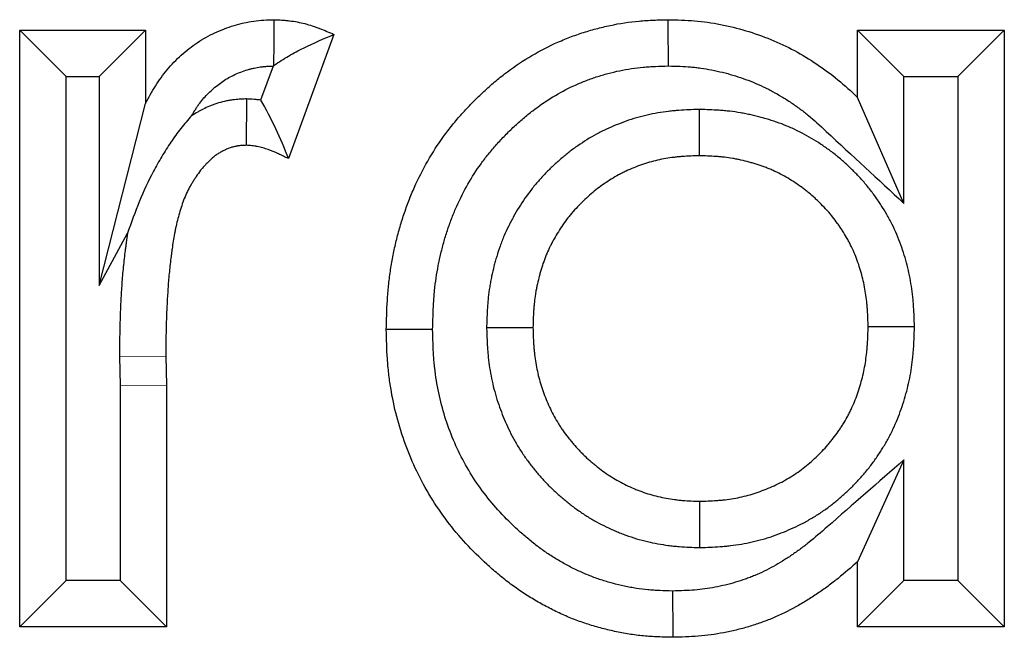
# Model space of a CAD drawing. Units: millimetres. Extents: x 0 to 420, y 0 to 297.
# Drawn here: x 136 to 142, y 206 to 210 of the extents above; entities that cross this region are included whole.
import ezdxf

# ---------------------------------------------------------------- set-up
doc = ezdxf.new("R2010")
doc.units = ezdxf.units.MM

msp = doc.modelspace()

# ---------------------------------------------------------------- linework, layer by layer
at = {"color": 7, "linetype": 'Continuous', "lineweight": 25}
for p, q in [((135.5606, 210.2158), (136.3747, 210.2158)), ((135.5606, 206.3488), (135.5606, 210.2158)), ((135.8606, 209.9158), (135.5606, 210.2158)), ((136.0747, 209.9158), (136.3747, 210.2158)), ((136.3747, 210.2158), (136.3747, 209.7398)), ((140.988, 210.2158), (141.9378, 210.2158)), ((140.988, 209.7801), (140.988, 210.2158)), ((141.288, 209.9158), (140.988, 210.2158)), ((141.6378, 209.9158), (141.9378, 210.2158)), ((141.9378, 210.2158), (141.9378, 206.3488)), ((137.5959, 210.1882), (137.3012, 209.3837)), ((137.2013, 209.9832), (137.1204, 209.7622)), ((135.8606, 206.6488), (135.8606, 209.9158)), ((135.8606, 209.9158), (136.0747, 209.9158)), ((136.0747, 209.9158), (136.0747, 208.5614)), ((141.288, 209.0933), (141.288, 209.9158)), ((141.288, 209.9158), (141.6378, 209.9158)), ((141.6378, 209.9158), (141.6378, 206.6488)), ((137.0305, 209.7699), (137.0277, 209.4695)), ((141.288, 209.0933), (140.988, 209.7801)), ((136.0747, 208.5614), (136.3747, 209.7398)), ((139.9607, 209.7018), (139.9608, 209.4017)), ((136.0747, 208.5614), (136.2597, 208.9011)), ((138.5847, 208.2898), (138.8849, 208.2897)), ((141.3559, 208.2929), (141.0558, 208.2929)), ((136.2072, 208.1012), (136.2104, 207.9119)), ((136.5072, 208.1031), (136.5104, 207.9145)), ((136.2104, 207.9119), (136.2104, 206.6488)), ((136.5104, 207.9145), (136.5104, 206.3488)), ((141.288, 207.4306), (140.988, 206.7707)), ((141.288, 206.6488), (141.288, 207.4306)), ((139.9653, 206.8628), (139.9651, 207.1629)), ((140.988, 206.3488), (140.988, 206.7707)), ((135.8606, 206.6488), (135.5606, 206.3488)), ((136.2104, 206.6488), (135.8606, 206.6488)), ((136.2104, 206.6488), (136.5104, 206.3488)), ((141.288, 206.6488), (140.988, 206.3488)), ((141.6378, 206.6488), (141.288, 206.6488)), ((141.6378, 206.6488), (141.9378, 206.3488)), ((136.5104, 206.3488), (135.5606, 206.3488)), ((141.9378, 206.3488), (140.988, 206.3488))]:
    msp.add_line(p, q, dxfattribs=at)
at = {"color": 8, "linetype": 'Continuous', "lineweight": 18}
for p, q in [((136.2072, 208.1012), (136.5072, 208.1031)), ((136.2104, 207.9119), (136.5104, 207.9145))]:
    msp.add_line(p, q, dxfattribs=at)
at = {"color": 7, "linetype": 'Continuous', "lineweight": 25, "flags": 128}
for points in [[(137.2071, 209.9874), (137.208, 210.1335), (137.209, 210.2836)], [(139.7621, 209.9835), (139.7619, 210.0736), (139.7617, 210.1636), (139.7615, 210.2836)], [(138.2352, 208.2748), (138.1451, 208.2748), (138.0551, 208.2748), (137.9351, 208.2749)], [(139.7895, 206.581), (139.7897, 206.491), (139.7899, 206.401), (139.7901, 206.2809)]]:
    msp.add_lwpolyline(points, dxfattribs=at)
at = {"color": 7, "linetype": 'Continuous', "lineweight": 25}
for points, knots in [([(136.3747, 209.7398), (136.3957, 209.7783), (136.4166, 209.8168), (136.4628, 209.8906), (136.4881, 209.9259), (136.5439, 209.9927), (136.5745, 210.0244), (136.6403, 210.0833), (136.6748, 210.1103), (136.7473, 210.1588), (136.7855, 210.1803), (136.8454, 210.2083), (136.8659, 210.2169), (136.907, 210.2326), (136.9278, 210.2396), (136.9906, 210.2586), (137.0331, 210.2686), (137.1201, 210.2805), (137.1646, 210.2821), (137.209, 210.2836)], [0, 0, 0, 0, 0.125, 0.125, 0.25, 0.25, 0.375, 0.375, 0.5, 0.5, 0.625, 0.625, 0.6875, 0.6875, 0.75, 0.75, 0.875, 0.875, 1, 1, 1, 1]), ([(137.209, 210.2836), (137.2257, 210.2828), (137.2424, 210.282), (137.2675, 210.2804), (137.2758, 210.2798), (137.2883, 210.2787), (137.2925, 210.2783), (137.3008, 210.2774), (137.3049, 210.277), (137.3257, 210.2745), (137.3423, 210.2719), (137.3752, 210.2656), (137.3915, 210.262), (137.4239, 210.2536), (137.44, 210.2488), (137.4639, 210.2411), (137.4718, 210.2384), (137.4876, 210.2328), (137.4954, 210.2299), (137.5345, 210.2149), (137.5652, 210.2016), (137.5959, 210.1882)], [0, 0, 0, 0, 0.125, 0.125, 0.1875, 0.1875, 0.21875, 0.21875, 0.25, 0.25, 0.375, 0.375, 0.5, 0.5, 0.625, 0.625, 0.6875, 0.6875, 0.75, 0.75, 1, 1, 1, 1]), ([(137.9351, 208.2749), (137.9366, 208.338), (137.9381, 208.4012), (137.9428, 208.48), (137.9439, 208.4958), (137.9465, 208.5273), (137.9479, 208.543), (137.9527, 208.5902), (137.9566, 208.6215), (137.9658, 208.6841), (137.9711, 208.7152), (137.983, 208.7773), (137.9897, 208.8082), (138.0044, 208.8697), (138.0124, 208.9002), (138.0297, 208.961), (138.039, 208.9912), (138.059, 209.0512), (138.0697, 209.0809), (138.0926, 209.1398), (138.1048, 209.169), (138.1433, 209.2556), (138.1719, 209.3121), (138.2347, 209.4218), (138.2689, 209.475), (138.3245, 209.5518), (138.3437, 209.5769), (138.3834, 209.6261), (138.404, 209.6501), (138.4355, 209.6855), (138.4462, 209.6972), (138.4677, 209.7203), (138.4786, 209.7317), (138.5116, 209.7657), (138.5341, 209.7879), (138.5802, 209.8312), (138.6037, 209.8523), (138.6519, 209.8932), (138.6765, 209.9131), (138.7518, 209.9706), (138.804, 210.0064), (138.9121, 210.072), (138.9679, 210.1018), (139.0541, 210.1414), (139.0832, 210.1538), (139.142, 210.1768), (139.1718, 210.1874), (139.2318, 210.2072), (139.2621, 210.2162), (139.3232, 210.2326), (139.3539, 210.24), (139.4467, 210.2596), (139.5093, 210.2693), (139.5879, 210.2763), (139.6037, 210.2775), (139.6352, 210.2794), (139.651, 210.2801), (139.6983, 210.2821), (139.7299, 210.2828), (139.7615, 210.2836)], [0, 0, 0, 0, 0.0625, 0.0625, 0.078125, 0.078125, 0.09375, 0.09375, 0.125, 0.125, 0.15625, 0.15625, 0.1875, 0.1875, 0.21875, 0.21875, 0.25, 0.25, 0.28125, 0.28125, 0.3125, 0.3125, 0.375, 0.375, 0.4375, 0.4375, 0.46875, 0.46875, 0.5, 0.5, 0.515625, 0.515625, 0.53125, 0.53125, 0.5625, 0.5625, 0.59375, 0.59375, 0.625, 0.625, 0.6875, 0.6875, 0.75, 0.75, 0.78125, 0.78125, 0.8125, 0.8125, 0.84375, 0.84375, 0.875, 0.875, 0.9375, 0.9375, 0.953125, 0.953125, 0.96875, 0.96875, 1, 1, 1, 1]), ([(139.7615, 210.2836), (139.8186, 210.2824), (139.8756, 210.2812), (139.9883, 210.2716), (140.044, 210.2631), (140.1546, 210.2415), (140.2095, 210.2284), (140.3181, 210.1962), (140.3722, 210.177), (140.4779, 210.1337), (140.5293, 210.1097), (140.6287, 210.0561), (140.6767, 210.0266), (140.7705, 209.9639), (140.8161, 209.9305), (140.9038, 209.858), (140.946, 209.819), (140.988, 209.7801)], [0, 0, 0, 0, 0.125, 0.125, 0.25, 0.25, 0.375, 0.375, 0.5, 0.5, 0.625, 0.625, 0.75, 0.75, 0.875, 0.875, 1, 1, 1, 1]), ([(137.2071, 209.9874), (137.2387, 210.0084), (137.2704, 210.0292), (137.3346, 210.0667), (137.367, 210.0839), (137.4647, 210.1322), (137.5303, 210.1601), (137.5959, 210.1882)], [0, 0, 0, 0, 0.25, 0.25, 0.5, 0.5, 1, 1, 1, 1]), ([(136.6739, 209.6608), (136.6809, 209.673), (136.6877, 209.6844), (136.6985, 209.7016), (136.7025, 209.708), (136.711, 209.7206), (136.7153, 209.7268), (136.7285, 209.745), (136.7376, 209.7567), (136.7563, 209.779), (136.7659, 209.7897), (136.7864, 209.8108), (136.7971, 209.8211), (136.8196, 209.8412), (136.8313, 209.8509), (136.8547, 209.8691), (136.8665, 209.8777), (136.8904, 209.8936), (136.9025, 209.901), (136.9274, 209.915), (136.9403, 209.9215), (136.9664, 209.9337), (136.9797, 209.9393), (137.0074, 209.9498), (137.0217, 209.9546), (137.0437, 209.9612), (137.0511, 209.9633), (137.0654, 209.9671), (137.0724, 209.9689), (137.0928, 209.9735), (137.1058, 209.9758), (137.1209, 209.9778), (137.124, 209.9782), (137.1305, 209.9789), (137.1339, 209.9793), (137.1447, 209.9803), (137.1525, 209.9808), (137.1731, 209.9821), (137.1866, 209.9826), (137.2013, 209.9832)], [0.0764223, 0.0764223, 0.0764223, 0.0764223, 0.125, 0.125, 0.15625, 0.15625, 0.1875, 0.1875, 0.25, 0.25, 0.3125, 0.3125, 0.375, 0.375, 0.4375, 0.4375, 0.5, 0.5, 0.5625, 0.5625, 0.625, 0.625, 0.6875, 0.6875, 0.75, 0.75, 0.78125, 0.78125, 0.8125, 0.8125, 0.875, 0.875, 0.890625, 0.890625, 0.90625, 0.90625, 0.9375, 0.9375, 0.9823343, 0.9823343, 0.9823343, 0.9823343]), ([(138.2352, 208.2748), (138.2366, 208.3354), (138.2381, 208.3925), (138.2422, 208.4601), (138.2431, 208.4737), (138.2453, 208.501), (138.2466, 208.5146), (138.2508, 208.5554), (138.2541, 208.5824), (138.262, 208.6362), (138.2665, 208.6628), (138.2768, 208.7162), (138.2825, 208.7428), (138.2952, 208.7958), (138.3021, 208.8224), (138.317, 208.8747), (138.325, 208.9006), (138.3421, 208.9517), (138.3511, 208.9769), (138.3705, 209.0267), (138.3808, 209.0513), (138.4134, 209.1245), (138.4374, 209.1721), (138.4899, 209.2638), (138.5184, 209.3079), (138.5644, 209.3716), (138.5803, 209.3923), (138.6135, 209.4334), (138.6308, 209.4537), (138.6579, 209.4841), (138.6671, 209.4941), (138.6858, 209.5142), (138.6953, 209.5242), (138.7239, 209.5537), (138.7432, 209.5727), (138.7822, 209.6094), (138.8019, 209.627), (138.8422, 209.6613), (138.8627, 209.6778), (138.9257, 209.7259), (138.9692, 209.7558), (139.0582, 209.8098), (139.1039, 209.8341), (139.1741, 209.8664), (139.1977, 209.8764), (139.246, 209.8953), (139.2705, 209.9041), (139.3203, 209.9204), (139.3454, 209.928), (139.3959, 209.9416), (139.4213, 209.9477), (139.4977, 209.9638), (139.5487, 209.9716), (139.6115, 209.9772), (139.6244, 209.9782), (139.651, 209.9798), (139.6648, 209.9805), (139.7052, 209.9821), (139.733, 209.9828), (139.7621, 209.9835)], [0.0023181, 0.0023181, 0.0023181, 0.0023181, 0.0625, 0.0625, 0.078125, 0.078125, 0.09375, 0.09375, 0.125, 0.125, 0.15625, 0.15625, 0.1875, 0.1875, 0.21875, 0.21875, 0.25, 0.25, 0.28125, 0.28125, 0.3125, 0.3125, 0.375, 0.375, 0.4375, 0.4375, 0.46875, 0.46875, 0.5, 0.5, 0.515625, 0.515625, 0.53125, 0.53125, 0.5625, 0.5625, 0.59375, 0.59375, 0.625, 0.625, 0.6875, 0.6875, 0.75, 0.75, 0.78125, 0.78125, 0.8125, 0.8125, 0.84375, 0.84375, 0.875, 0.875, 0.9375, 0.9375, 0.953125, 0.953125, 0.96875, 0.96875, 0.9977484, 0.9977484, 0.9977484, 0.9977484]), ([(139.7621, 209.9835), (139.816, 209.9824), (139.8641, 209.9811), (139.9168, 209.9766), (139.9277, 209.9755), (139.95, 209.9729), (139.9612, 209.9714), (139.9953, 209.9664), (140.0185, 209.9624), (140.0659, 209.9532), (140.0893, 209.9481), (140.1351, 209.937), (140.1575, 209.931), (140.2015, 209.9179), (140.2235, 209.9107), (140.2675, 209.8951), (140.2896, 209.8867), (140.3333, 209.8687), (140.3547, 209.8593), (140.3861, 209.8446), (140.3964, 209.8396), (140.4168, 209.8293), (140.4268, 209.8241), (140.4567, 209.808), (140.4768, 209.7964), (140.507, 209.7781), (140.517, 209.7718), (140.5372, 209.7588), (140.5474, 209.7522), (140.5776, 209.7319), (140.597, 209.7183), (140.6251, 209.6975), (140.6343, 209.6905), (140.6478, 209.68), (140.6523, 209.6765), (140.6611, 209.6694), (140.6654, 209.6659), (140.7049, 209.6332), (140.7425, 209.5986), (140.7841, 209.56), (140.9521, 209.4044), (141.12, 209.2489), (141.288, 209.0933)], [0.004996, 0.004996, 0.004996, 0.004996, 0.125, 0.125, 0.15625, 0.15625, 0.1875, 0.1875, 0.25, 0.25, 0.3125, 0.3125, 0.375, 0.375, 0.4375, 0.4375, 0.5, 0.5, 0.5625, 0.5625, 0.59375, 0.59375, 0.625, 0.625, 0.6875, 0.6875, 0.71875, 0.71875, 0.75, 0.75, 0.8125, 0.8125, 0.84375, 0.84375, 0.859375, 0.859375, 0.875, 0.875, 1, 1, 1, 1.504363, 1.504363, 1.504363, 1.504363]), ([(137.0305, 209.7699), (137.0252, 209.7697), (137.0199, 209.7695), (137.0146, 209.7692), (137.0063, 209.7689), (136.9958, 209.7684), (136.9705, 209.7668), (136.9556, 209.7655), (136.9344, 209.7627), (136.93, 209.7621), (136.9212, 209.7607), (136.9168, 209.76), (136.9037, 209.7576), (136.8951, 209.7559), (136.8696, 209.75), (136.8529, 209.7454), (136.8286, 209.7375), (136.8205, 209.7346), (136.8049, 209.7288), (136.7974, 209.7258), (136.7756, 209.7167), (136.7621, 209.7104), (136.7433, 209.7011), (136.7374, 209.698), (136.7257, 209.6918), (136.7197, 209.6885), (136.7013, 209.6781), (136.6885, 209.6704), (136.6749, 209.6614), (136.6744, 209.6611), (136.6739, 209.6608)], [-0.00993, -0.00993, -0.00993, -0.00993, 0, 0, 0, 0.015625, 0.015625, 0.03125, 0.03125, 0.0351562, 0.0351562, 0.0390625, 0.0390625, 0.046875, 0.046875, 0.0625, 0.0625, 0.0703125, 0.0703125, 0.078125, 0.078125, 0.09375, 0.09375, 0.1015625, 0.1015625, 0.109375, 0.109375, 0.125, 0.125, 0.1255625, 0.1255625, 0.1255625, 0.1255625]), ([(137.1204, 209.7622), (137.1106, 209.7636), (137.1015, 209.7646), (137.074, 209.7673), (137.0584, 209.7682), (137.0463, 209.7689), (137.041, 209.7693), (137.0358, 209.7696), (137.0305, 209.7699)], [0.8200363, 0.8200363, 0.8200363, 0.8200363, 0.875, 0.875, 1, 1, 1, 1.0547818, 1.0547818, 1.0547818, 1.0547818]), ([(137.1204, 209.7622), (137.1554, 209.704), (137.1876, 209.6429), (137.2473, 209.5159), (137.2744, 209.4499), (137.3012, 209.3837)], [0, 0, 0, 0, 0.5, 0.5, 1, 1, 1, 1]), ([(139.9607, 209.7018), (139.9577, 209.7017), (139.9546, 209.7016), (139.9516, 209.7015), (139.9155, 209.7004), (139.875, 209.6993), (139.8191, 209.6951), (139.8078, 209.6941), (139.7851, 209.6919), (139.7738, 209.6907), (139.7397, 209.6865), (139.7169, 209.6832), (139.6484, 209.6713), (139.6022, 209.661), (139.5327, 209.6408), (139.51, 209.6334), (139.466, 209.6178), (139.4446, 209.6096), (139.403, 209.5926), (139.382, 209.5835), (139.3503, 209.5687), (139.3396, 209.5636), (139.3183, 209.5529), (139.3076, 209.5473), (139.2544, 209.5186), (139.214, 209.4935), (139.1565, 209.4534), (139.1378, 209.4397), (139.1015, 209.4115), (139.0838, 209.3971), (139.0493, 209.3675), (139.0323, 209.3523), (138.9992, 209.3212), (138.983, 209.3053), (138.9512, 209.2725), (138.9355, 209.2554), (138.9123, 209.229), (138.9047, 209.22), (138.8896, 209.2017), (138.8821, 209.1924), (138.8455, 209.1455), (138.819, 209.107), (138.7825, 209.0483), (138.7709, 209.0285), (138.7543, 208.9986), (138.7489, 208.9886), (138.7383, 208.9685), (138.7332, 208.9584), (138.7179, 208.9275), (138.7079, 208.9061), (138.6937, 208.873), (138.6891, 208.8618), (138.6801, 208.8389), (138.6758, 208.8273), (138.6637, 208.7932), (138.6565, 208.771), (138.6469, 208.7386), (138.6439, 208.728), (138.6381, 208.707), (138.6353, 208.6966), (138.6272, 208.6648), (138.622, 208.643), (138.615, 208.6094), (138.6127, 208.5981), (138.6085, 208.5751), (138.6065, 208.5634), (138.6011, 208.5289), (138.5982, 208.5062), (138.5946, 208.4726), (138.5935, 208.4615), (138.5916, 208.4394), (138.5908, 208.4284), (138.5873, 208.3746), (138.5861, 208.3349), (138.585, 208.2988), (138.5849, 208.2958), (138.5848, 208.2928), (138.5847, 208.2898)], [-0.005252, -0.005252, -0.005252, -0.005252, 0, 0, 0, 0.0625, 0.0625, 0.078125, 0.078125, 0.09375, 0.09375, 0.125, 0.125, 0.1875, 0.1875, 0.21875, 0.21875, 0.25, 0.25, 0.28125, 0.28125, 0.296875, 0.296875, 0.3125, 0.3125, 0.375, 0.375, 0.40625, 0.40625, 0.4375, 0.4375, 0.46875, 0.46875, 0.5, 0.5, 0.53125, 0.53125, 0.546875, 0.546875, 0.5625, 0.5625, 0.625, 0.625, 0.65625, 0.65625, 0.671875, 0.671875, 0.6875, 0.6875, 0.71875, 0.71875, 0.734375, 0.734375, 0.75, 0.75, 0.78125, 0.78125, 0.796875, 0.796875, 0.8125, 0.8125, 0.84375, 0.84375, 0.859375, 0.859375, 0.875, 0.875, 0.90625, 0.90625, 0.921875, 0.921875, 0.9375, 0.9375, 1, 1, 1, 1.00521, 1.00521, 1.00521, 1.00521]), ([(141.3559, 208.2929), (141.3559, 208.2958), (141.3558, 208.2987), (141.3557, 208.3016), (141.3546, 208.338), (141.3535, 208.3781), (141.35, 208.4326), (141.3491, 208.4438), (141.3472, 208.4661), (141.3462, 208.4773), (141.3425, 208.5111), (141.3396, 208.5338), (141.3325, 208.5795), (141.3283, 208.6026), (141.319, 208.6478), (141.3138, 208.6702), (141.3025, 208.7144), (141.2964, 208.7361), (141.283, 208.7802), (141.2756, 208.8023), (141.2516, 208.8688), (141.2328, 208.9131), (141.2056, 208.9677), (141.1999, 208.9786), (141.1884, 209), (141.1826, 209.0105), (141.1648, 209.0413), (141.1528, 209.061), (141.1345, 209.0894), (141.1284, 209.0986), (141.1158, 209.1174), (141.1093, 209.1268), (141.0891, 209.1554), (141.0747, 209.1747), (141.0515, 209.2037), (141.0435, 209.2134), (141.0275, 209.2321), (141.0195, 209.2411), (140.9956, 209.2675), (140.9797, 209.2841), (140.9562, 209.3076), (140.9485, 209.3152), (140.9324, 209.3307), (140.9242, 209.3385), (140.8989, 209.3618), (140.8812, 209.3774), (140.8533, 209.4005), (140.8438, 209.4082), (140.8248, 209.423), (140.8153, 209.4302), (140.7866, 209.4513), (140.7674, 209.4646), (140.729, 209.4899), (140.7094, 209.5021), (140.6694, 209.5258), (140.6489, 209.5372), (140.607, 209.5591), (140.5856, 209.5696), (140.5526, 209.5845), (140.5414, 209.5894), (140.5189, 209.5988), (140.5074, 209.6033), (140.4731, 209.6164), (140.4505, 209.6241), (140.4174, 209.6346), (140.4064, 209.638), (140.3848, 209.6443), (140.3742, 209.6472), (140.342, 209.6559), (140.3201, 209.6614), (140.2863, 209.6689), (140.275, 209.6713), (140.2519, 209.6759), (140.2402, 209.678), (140.2052, 209.6839), (140.1821, 209.6872), (140.1477, 209.6912), (140.1363, 209.6924), (140.1136, 209.6945), (140.1023, 209.6954), (140.0467, 209.6993), (140.0062, 209.7004), (139.9698, 209.7015), (139.9668, 209.7016), (139.9637, 209.7017), (139.9607, 209.7018)], [-0.004956, -0.004956, -0.004956, -0.004956, 0, 0, 0, 0.0625, 0.0625, 0.078125, 0.078125, 0.09375, 0.09375, 0.125, 0.125, 0.15625, 0.15625, 0.1875, 0.1875, 0.21875, 0.21875, 0.25, 0.25, 0.3125, 0.3125, 0.328125, 0.328125, 0.34375, 0.34375, 0.375, 0.375, 0.390625, 0.390625, 0.40625, 0.40625, 0.4375, 0.4375, 0.453125, 0.453125, 0.46875, 0.46875, 0.5, 0.5, 0.515625, 0.515625, 0.53125, 0.53125, 0.5625, 0.5625, 0.578125, 0.578125, 0.59375, 0.59375, 0.625, 0.625, 0.65625, 0.65625, 0.6875, 0.6875, 0.71875, 0.71875, 0.734375, 0.734375, 0.75, 0.75, 0.78125, 0.78125, 0.796875, 0.796875, 0.8125, 0.8125, 0.84375, 0.84375, 0.859375, 0.859375, 0.875, 0.875, 0.90625, 0.90625, 0.921875, 0.921875, 0.9375, 0.9375, 1, 1, 1, 1.005204, 1.005204, 1.005204, 1.005204]), ([(136.6739, 209.6608), (136.6492, 209.6344), (136.6261, 209.6066), (136.5818, 209.5494), (136.5604, 209.5202), (136.5194, 209.46), (136.5002, 209.4287), (136.4625, 209.3655), (136.4439, 209.3336), (136.3924, 209.2366), (136.3629, 209.1705), (136.308, 209.0368), (136.2829, 208.9693), (136.2597, 208.9011)], [0, 0, 0, 0, 0.125, 0.125, 0.25, 0.25, 0.375, 0.375, 0.5, 0.5, 0.75, 0.75, 1, 1, 1, 1]), ([(137.0277, 209.4695), (137.0194, 209.4692), (137.0111, 209.4688), (136.9945, 209.4677), (136.9862, 209.467), (136.976, 209.4656), (136.9739, 209.4653), (136.9698, 209.4647), (136.9678, 209.4643), (136.9616, 209.4632), (136.9575, 209.4624), (136.9454, 209.4596), (136.9373, 209.4574), (136.9255, 209.4535), (136.9216, 209.4522), (136.9138, 209.4492), (136.9099, 209.4477), (136.8984, 209.4429), (136.8909, 209.4394), (136.8797, 209.4338), (136.876, 209.4319), (136.8687, 209.428), (136.865, 209.426), (136.8542, 209.4199), (136.847, 209.4156), (136.8366, 209.4087), (136.8332, 209.4064), (136.8265, 209.4016), (136.8231, 209.3991), (136.8133, 209.3914), (136.807, 209.386), (136.7946, 209.3749), (136.7886, 209.3692), (136.7812, 209.3619), (136.7797, 209.3604), (136.7768, 209.3575), (136.7753, 209.356), (136.7709, 209.3515), (136.768, 209.3486), (136.7595, 209.3395), (136.7539, 209.3334), (136.7457, 209.324), (136.743, 209.3208), (136.7378, 209.3144), (136.7352, 209.3111), (136.7225, 209.2947), (136.7131, 209.281), (136.7017, 209.2636), (136.6994, 209.2602), (136.6949, 209.2532), (136.6926, 209.2497), (136.6859, 209.2392), (136.6814, 209.2322), (136.6727, 209.218), (136.6685, 209.2109), (136.6603, 209.1965), (136.6563, 209.1892), (136.6449, 209.167), (136.638, 209.1519), (136.6252, 209.1212), (136.6193, 209.1056), (136.6084, 209.0743), (136.6033, 209.0585), (136.5938, 209.0266), (136.5893, 209.0106), (136.5809, 208.9785), (136.577, 208.9623), (136.5715, 208.938), (136.5698, 208.9299), (136.5665, 208.9136), (136.5649, 208.9055), (136.5573, 208.8647), (136.5524, 208.8318), (136.5468, 208.7906), (136.5456, 208.7824), (136.5435, 208.7659), (136.5424, 208.7577), (136.5392, 208.733), (136.5372, 208.7165), (136.5333, 208.6835), (136.5315, 208.667), (136.5282, 208.634), (136.5266, 208.6174), (136.5225, 208.5678), (136.5203, 208.5347), (136.5173, 208.4849), (136.5164, 208.4683), (136.5146, 208.4352), (136.5138, 208.4186), (136.5116, 208.3688), (136.5104, 208.3356), (136.5086, 208.2692), (136.5081, 208.236), (136.5075, 208.1696), (136.5074, 208.1364), (136.5072, 208.1031)], [0, 0, 0, 0, 0.015625, 0.015625, 0.03125, 0.03125, 0.035156, 0.035156, 0.039062, 0.039062, 0.046875, 0.046875, 0.0625, 0.0625, 0.070312, 0.070312, 0.078125, 0.078125, 0.09375, 0.09375, 0.101562, 0.101562, 0.109375, 0.109375, 0.125, 0.125, 0.132812, 0.132812, 0.140625, 0.140625, 0.15625, 0.15625, 0.171875, 0.171875, 0.175781, 0.175781, 0.179688, 0.179688, 0.1875, 0.1875, 0.203125, 0.203125, 0.210938, 0.210938, 0.21875, 0.21875, 0.25, 0.25, 0.257812, 0.257812, 0.265625, 0.265625, 0.28125, 0.28125, 0.296875, 0.296875, 0.3125, 0.3125, 0.34375, 0.34375, 0.375, 0.375, 0.40625, 0.40625, 0.4375, 0.4375, 0.46875, 0.46875, 0.484375, 0.484375, 0.5, 0.5, 0.5625, 0.5625, 0.578125, 0.578125, 0.59375, 0.59375, 0.625, 0.625, 0.65625, 0.65625, 0.6875, 0.6875, 0.75, 0.75, 0.78125, 0.78125, 0.8125, 0.8125, 0.875, 0.875, 0.9375, 0.9375, 1, 1, 1, 1]), ([(137.3012, 209.3837), (137.2795, 209.3941), (137.2578, 209.4046), (137.2139, 209.4244), (137.1917, 209.4336), (137.1633, 209.4438), (137.1576, 209.4457), (137.1461, 209.4495), (137.1404, 209.4512), (137.123, 209.4563), (137.1113, 209.4593), (137.0965, 209.4622), (137.0936, 209.4628), (137.0876, 209.4638), (137.0847, 209.4643), (137.0757, 209.4656), (137.0698, 209.4663), (137.0518, 209.468), (137.0398, 209.4688), (137.0277, 209.4695)], [0, 0, 0, 0, 0.25, 0.25, 0.5, 0.5, 0.5625, 0.5625, 0.625, 0.625, 0.75, 0.75, 0.78125, 0.78125, 0.8125, 0.8125, 0.875, 0.875, 1, 1, 1, 1]), ([(139.9608, 209.4017), (139.9247, 209.4006), (139.8886, 209.3995), (139.8436, 209.3961), (139.8346, 209.3953), (139.8166, 209.3936), (139.8077, 209.3926), (139.7808, 209.3893), (139.7629, 209.3867), (139.7095, 209.3775), (139.6742, 209.3695), (139.6222, 209.3544), (139.605, 209.3488), (139.571, 209.3368), (139.5541, 209.3303), (139.5207, 209.3166), (139.5041, 209.3094), (139.4795, 209.298), (139.4714, 209.294), (139.4553, 209.286), (139.4473, 209.2818), (139.4075, 209.2604), (139.3768, 209.2413), (139.3323, 209.2103), (139.3178, 209.1996), (139.2892, 209.1775), (139.2752, 209.166), (139.2478, 209.1426), (139.2343, 209.1305), (139.208, 209.1058), (139.1952, 209.0931), (139.17, 209.0672), (139.1578, 209.0539), (139.1399, 209.0335), (139.1341, 209.0266), (139.1226, 209.0127), (139.1169, 209.0057), (139.0892, 208.9701), (139.0686, 208.9403), (139.04, 208.8943), (139.0309, 208.8787), (139.0177, 208.855), (139.0134, 208.8471), (139.005, 208.8311), (139.0009, 208.823), (138.9889, 208.7988), (138.9813, 208.7824), (138.9706, 208.7575), (138.9672, 208.7491), (138.9606, 208.7323), (138.9574, 208.7239), (138.9483, 208.6984), (138.9428, 208.6812), (138.9351, 208.6552), (138.9326, 208.6465), (138.9278, 208.6291), (138.9255, 208.6204), (138.9187, 208.5941), (138.9146, 208.5765), (138.909, 208.55), (138.9073, 208.5412), (138.904, 208.5234), (138.9025, 208.5145), (138.8983, 208.4878), (138.896, 208.4699), (138.8931, 208.4429), (138.8923, 208.4339), (138.8907, 208.4159), (138.89, 208.4069), (138.8871, 208.3619), (138.886, 208.3258), (138.8849, 208.2897)], [0, 0, 0, 0, 0.0625, 0.0625, 0.078125, 0.078125, 0.09375, 0.09375, 0.125, 0.125, 0.1875, 0.1875, 0.21875, 0.21875, 0.25, 0.25, 0.28125, 0.28125, 0.296875, 0.296875, 0.3125, 0.3125, 0.375, 0.375, 0.40625, 0.40625, 0.4375, 0.4375, 0.46875, 0.46875, 0.5, 0.5, 0.53125, 0.53125, 0.546875, 0.546875, 0.5625, 0.5625, 0.625, 0.625, 0.65625, 0.65625, 0.671875, 0.671875, 0.6875, 0.6875, 0.71875, 0.71875, 0.734375, 0.734375, 0.75, 0.75, 0.78125, 0.78125, 0.796875, 0.796875, 0.8125, 0.8125, 0.84375, 0.84375, 0.859375, 0.859375, 0.875, 0.875, 0.90625, 0.90625, 0.921875, 0.921875, 0.9375, 0.9375, 1, 1, 1, 1]), ([(141.0558, 208.2929), (141.0548, 208.3293), (141.0537, 208.3657), (141.0507, 208.4112), (141.0501, 208.4203), (141.0485, 208.4384), (141.0476, 208.4475), (141.0447, 208.4747), (141.0424, 208.4928), (141.0368, 208.5288), (141.0336, 208.5467), (141.0262, 208.5824), (141.0221, 208.6002), (141.013, 208.6355), (141.0081, 208.653), (140.9975, 208.6879), (140.9917, 208.7052), (140.9731, 208.7566), (140.9588, 208.7903), (140.9385, 208.831), (140.9343, 208.8391), (140.9257, 208.8552), (140.9212, 208.8631), (140.9076, 208.8868), (140.8981, 208.9023), (140.8833, 208.9253), (140.8783, 208.933), (140.8681, 208.9481), (140.8629, 208.9556), (140.8471, 208.9779), (140.8362, 208.9925), (140.8192, 209.0139), (140.8134, 209.0209), (140.8015, 209.0347), (140.7955, 209.0416), (140.7771, 209.0618), (140.7645, 209.075), (140.7452, 209.0944), (140.7387, 209.1007), (140.7256, 209.1134), (140.7189, 209.1197), (140.6989, 209.1382), (140.6852, 209.1503), (140.6641, 209.1677), (140.657, 209.1734), (140.6427, 209.1846), (140.6354, 209.1901), (140.6134, 209.2063), (140.5984, 209.2167), (140.5679, 209.2368), (140.5525, 209.2464), (140.5211, 209.265), (140.5052, 209.2738), (140.4729, 209.2907), (140.4565, 209.2987), (140.4316, 209.31), (140.4232, 209.3136), (140.4064, 209.3206), (140.3979, 209.324), (140.3724, 209.3337), (140.3552, 209.3397), (140.3291, 209.3479), (140.3204, 209.3506), (140.3029, 209.3557), (140.2941, 209.3581), (140.2677, 209.3653), (140.25, 209.3697), (140.2233, 209.3756), (140.2144, 209.3775), (140.1965, 209.381), (140.1876, 209.3827), (140.1606, 209.3872), (140.1426, 209.3897), (140.1154, 209.3929), (140.1063, 209.3939), (140.0882, 209.3955), (140.0791, 209.3963), (140.0337, 209.3995), (139.9972, 209.4006), (139.9608, 209.4017)], [0, 0, 0, 0, 0.0625, 0.0625, 0.078125, 0.078125, 0.09375, 0.09375, 0.125, 0.125, 0.15625, 0.15625, 0.1875, 0.1875, 0.21875, 0.21875, 0.25, 0.25, 0.3125, 0.3125, 0.328125, 0.328125, 0.34375, 0.34375, 0.375, 0.375, 0.390625, 0.390625, 0.40625, 0.40625, 0.4375, 0.4375, 0.453125, 0.453125, 0.46875, 0.46875, 0.5, 0.5, 0.515625, 0.515625, 0.53125, 0.53125, 0.5625, 0.5625, 0.578125, 0.578125, 0.59375, 0.59375, 0.625, 0.625, 0.65625, 0.65625, 0.6875, 0.6875, 0.71875, 0.71875, 0.734375, 0.734375, 0.75, 0.75, 0.78125, 0.78125, 0.796875, 0.796875, 0.8125, 0.8125, 0.84375, 0.84375, 0.859375, 0.859375, 0.875, 0.875, 0.90625, 0.90625, 0.921875, 0.921875, 0.9375, 0.9375, 1, 1, 1, 1]), ([(136.2597, 208.9011), (136.2563, 208.8799), (136.2534, 208.8595), (136.2495, 208.8309), (136.2483, 208.8223), (136.246, 208.8051), (136.2449, 208.7964), (136.2415, 208.7703), (136.2394, 208.7527), (136.2352, 208.717), (136.2332, 208.6989), (136.2295, 208.6624), (136.2278, 208.644), (136.2233, 208.5896), (136.2209, 208.5541), (136.2178, 208.5019), (136.2168, 208.4847), (136.215, 208.4502), (136.2142, 208.4329), (136.2118, 208.3807), (136.2105, 208.3456), (136.2087, 208.2749), (136.2081, 208.2399), (136.2075, 208.1713), (136.2074, 208.1375), (136.2072, 208.1043), (136.2072, 208.1033), (136.2072, 208.1022), (136.2072, 208.1012)], [0.5274215, 0.5274215, 0.5274215, 0.5274215, 0.5625, 0.5625, 0.578125, 0.578125, 0.59375, 0.59375, 0.625, 0.625, 0.65625, 0.65625, 0.6875, 0.6875, 0.75, 0.75, 0.78125, 0.78125, 0.8125, 0.8125, 0.875, 0.875, 0.9375, 0.9375, 1, 1, 1, 1.0019516, 1.0019516, 1.0019516, 1.0019516]), ([(138.5847, 208.2898), (138.5848, 208.2868), (138.5849, 208.2838), (138.585, 208.2808), (138.5861, 208.2444), (138.5872, 208.2045), (138.5908, 208.1501), (138.5916, 208.139), (138.5935, 208.1168), (138.5946, 208.1057), (138.5982, 208.0722), (138.6011, 208.0496), (138.6114, 207.9816), (138.6207, 207.9359), (138.6384, 207.8674), (138.645, 207.8445), (138.659, 207.8002), (138.6665, 207.7785), (138.6822, 207.736), (138.6904, 207.7154), (138.7079, 207.6736), (138.7172, 207.6528), (138.737, 207.6111), (138.7475, 207.5903), (138.7701, 207.5485), (138.7821, 207.5277), (138.8014, 207.4965), (138.8081, 207.4861), (138.8216, 207.4657), (138.8285, 207.4557), (138.8491, 207.4266), (138.8631, 207.4081), (138.884, 207.3815), (138.8909, 207.3729), (138.905, 207.3557), (138.9122, 207.347), (138.9343, 207.3212), (138.9497, 207.304), (138.9739, 207.2784), (138.9822, 207.2698), (138.9989, 207.2531), (139.0073, 207.2449), (139.0326, 207.2208), (139.0497, 207.2054), (139.0754, 207.1833), (139.0839, 207.1761), (139.1013, 207.1617), (139.1101, 207.1546), (139.1371, 207.1333), (139.1557, 207.1193), (139.1944, 207.0918), (139.2144, 207.0784), (139.2549, 207.0531), (139.2755, 207.041), (139.3173, 207.018), (139.3384, 207.0071), (139.3805, 206.9868), (139.4016, 206.9774), (139.4332, 206.9641), (139.4437, 206.9598), (139.4652, 206.9513), (139.4762, 206.9471), (139.5095, 206.935), (139.5324, 206.9273), (139.5797, 206.9132), (139.6031, 206.907), (139.649, 206.8963), (139.6715, 206.8916), (139.7159, 206.8835), (139.7385, 206.8798), (139.7729, 206.8751), (139.7844, 206.8737), (139.8077, 206.8711), (139.8195, 206.87), (139.8783, 206.8651), (139.92, 206.8641), (139.9564, 206.863), (139.9594, 206.8629), (139.9623, 206.8628), (139.9653, 206.8628)], [-0.005172, -0.005172, -0.005172, -0.005172, 0, 0, 0, 0.0625, 0.0625, 0.078125, 0.078125, 0.09375, 0.09375, 0.125, 0.125, 0.1875, 0.1875, 0.21875, 0.21875, 0.25, 0.25, 0.28125, 0.28125, 0.3125, 0.3125, 0.34375, 0.34375, 0.375, 0.375, 0.390625, 0.390625, 0.40625, 0.40625, 0.4375, 0.4375, 0.453125, 0.453125, 0.46875, 0.46875, 0.5, 0.5, 0.515625, 0.515625, 0.53125, 0.53125, 0.5625, 0.5625, 0.578125, 0.578125, 0.59375, 0.59375, 0.625, 0.625, 0.65625, 0.65625, 0.6875, 0.6875, 0.71875, 0.71875, 0.75, 0.75, 0.765625, 0.765625, 0.78125, 0.78125, 0.8125, 0.8125, 0.84375, 0.84375, 0.875, 0.875, 0.90625, 0.90625, 0.921875, 0.921875, 0.9375, 0.9375, 1, 1, 1, 1.005079, 1.005079, 1.005079, 1.005079]), ([(138.8849, 208.2897), (138.886, 208.2533), (138.887, 208.217), (138.89, 208.1716), (138.8907, 208.1626), (138.8923, 208.1445), (138.8931, 208.1354), (138.896, 208.1083), (138.8983, 208.0902), (138.9066, 208.0363), (138.9138, 208.0006), (138.9275, 207.9477), (138.9325, 207.9303), (138.9435, 207.8956), (138.9494, 207.8784), (138.962, 207.8443), (138.9687, 207.8273), (138.9828, 207.7938), (138.9902, 207.7772), (139.0058, 207.7443), (139.014, 207.7281), (139.0313, 207.6961), (139.0404, 207.6803), (139.0548, 207.6571), (139.0597, 207.6495), (139.0698, 207.6343), (139.0749, 207.6268), (139.0907, 207.6046), (139.1016, 207.59), (139.1185, 207.5686), (139.1242, 207.5615), (139.1357, 207.5474), (139.1416, 207.5404), (139.1593, 207.5197), (139.1714, 207.5062), (139.1902, 207.4863), (139.1965, 207.4798), (139.2093, 207.4669), (139.2159, 207.4606), (139.2356, 207.4418), (139.2491, 207.4296), (139.2698, 207.4118), (139.2767, 207.4059), (139.2908, 207.3943), (139.2978, 207.3886), (139.3192, 207.3717), (139.3338, 207.3607), (139.3634, 207.3397), (139.3786, 207.3296), (139.4094, 207.3103), (139.4251, 207.3011), (139.457, 207.2835), (139.4732, 207.2752), (139.5059, 207.2594), (139.5225, 207.252), (139.5477, 207.2414), (139.5561, 207.2379), (139.573, 207.2312), (139.5815, 207.228), (139.6072, 207.2187), (139.6244, 207.2129), (139.6592, 207.2025), (139.6768, 207.1979), (139.7123, 207.1896), (139.7301, 207.1859), (139.7659, 207.1793), (139.7838, 207.1764), (139.8109, 207.1727), (139.8199, 207.1716), (139.838, 207.1696), (139.847, 207.1687), (139.8923, 207.165), (139.9287, 207.1639), (139.9651, 207.1629)], [0, 0, 0, 0, 0.0625, 0.0625, 0.078125, 0.078125, 0.09375, 0.09375, 0.125, 0.125, 0.1875, 0.1875, 0.21875, 0.21875, 0.25, 0.25, 0.28125, 0.28125, 0.3125, 0.3125, 0.34375, 0.34375, 0.375, 0.375, 0.390625, 0.390625, 0.40625, 0.40625, 0.4375, 0.4375, 0.453125, 0.453125, 0.46875, 0.46875, 0.5, 0.5, 0.515625, 0.515625, 0.53125, 0.53125, 0.5625, 0.5625, 0.578125, 0.578125, 0.59375, 0.59375, 0.625, 0.625, 0.65625, 0.65625, 0.6875, 0.6875, 0.71875, 0.71875, 0.75, 0.75, 0.765625, 0.765625, 0.78125, 0.78125, 0.8125, 0.8125, 0.84375, 0.84375, 0.875, 0.875, 0.90625, 0.90625, 0.921875, 0.921875, 0.9375, 0.9375, 1, 1, 1, 1]), ([(139.9651, 207.1629), (140.0018, 207.164), (140.0385, 207.1651), (140.0843, 207.1684), (140.0934, 207.1692), (140.1117, 207.171), (140.1208, 207.1719), (140.1482, 207.1752), (140.1664, 207.1778), (140.2207, 207.187), (140.2566, 207.195), (140.3007, 207.2078), (140.3095, 207.2104), (140.327, 207.2161), (140.3357, 207.219), (140.3617, 207.2281), (140.3789, 207.2346), (140.4129, 207.2484), (140.4298, 207.2556), (140.4632, 207.2709), (140.4797, 207.279), (140.5123, 207.296), (140.5283, 207.305), (140.5598, 207.3239), (140.5753, 207.3338), (140.6056, 207.3546), (140.6204, 207.3654), (140.6495, 207.3879), (140.6637, 207.3995), (140.6916, 207.4235), (140.7052, 207.4358), (140.7319, 207.461), (140.7449, 207.474), (140.7704, 207.5005), (140.7828, 207.514), (140.8008, 207.5349), (140.8067, 207.5419), (140.8184, 207.5561), (140.8241, 207.5633), (140.8409, 207.5851), (140.8517, 207.5999), (140.8674, 207.6226), (140.8725, 207.6302), (140.8826, 207.6456), (140.8875, 207.6533), (140.9021, 207.6767), (140.9114, 207.6925), (140.9247, 207.7167), (140.9291, 207.7248), (140.9374, 207.7411), (140.9415, 207.7494), (140.9533, 207.7743), (140.9606, 207.7911), (140.9745, 207.8251), (140.9809, 207.8423), (140.9992, 207.8943), (141.0098, 207.9295), (141.0231, 207.983), (141.0271, 208.0009), (141.0342, 208.037), (141.0374, 208.0551), (141.0427, 208.0914), (141.045, 208.1096), (141.0478, 208.137), (141.0487, 208.1462), (141.0502, 208.1645), (141.0508, 208.1736), (141.0537, 208.2195), (141.0548, 208.2562), (141.0558, 208.2929)], [0, 0, 0, 0, 0.0625, 0.0625, 0.078125, 0.078125, 0.09375, 0.09375, 0.125, 0.125, 0.1875, 0.1875, 0.203125, 0.203125, 0.21875, 0.21875, 0.25, 0.25, 0.28125, 0.28125, 0.3125, 0.3125, 0.34375, 0.34375, 0.375, 0.375, 0.40625, 0.40625, 0.4375, 0.4375, 0.46875, 0.46875, 0.5, 0.5, 0.53125, 0.53125, 0.546875, 0.546875, 0.5625, 0.5625, 0.59375, 0.59375, 0.609375, 0.609375, 0.625, 0.625, 0.65625, 0.65625, 0.671875, 0.671875, 0.6875, 0.6875, 0.71875, 0.71875, 0.75, 0.75, 0.8125, 0.8125, 0.84375, 0.84375, 0.875, 0.875, 0.90625, 0.90625, 0.921875, 0.921875, 0.9375, 0.9375, 1, 1, 1, 1]), ([(139.9653, 206.8628), (139.9682, 206.8628), (139.9712, 206.8629), (139.9741, 206.863), (140.0108, 206.8641), (140.0518, 206.8653), (140.1081, 206.8694), (140.1196, 206.8703), (140.1424, 206.8725), (140.1539, 206.8738), (140.1884, 206.8779), (140.2115, 206.8812), (140.2811, 206.893), (140.328, 206.9034), (140.3868, 206.9204), (140.3985, 206.9239), (140.4214, 206.9313), (140.4326, 206.9351), (140.4659, 206.9468), (140.4874, 206.9549), (140.5291, 206.9718), (140.5501, 206.9808), (140.5925, 207.0002), (140.6139, 207.0106), (140.6566, 207.0329), (140.6776, 207.0447), (140.7193, 207.0697), (140.7399, 207.083), (140.7801, 207.1105), (140.7995, 207.1247), (140.8372, 207.1538), (140.8554, 207.1687), (140.8909, 207.1992), (140.9081, 207.2148), (140.9417, 207.2466), (140.9579, 207.2627), (140.99, 207.2961), (141.0059, 207.3134), (141.0293, 207.3404), (141.037, 207.3496), (141.0523, 207.3682), (141.0599, 207.3777), (141.0819, 207.4063), (141.0958, 207.4254), (141.1156, 207.4542), (141.1221, 207.4638), (141.1347, 207.483), (141.1409, 207.4926), (141.1593, 207.5222), (141.1714, 207.5426), (141.1889, 207.5744), (141.1946, 207.5852), (141.2059, 207.6072), (141.2114, 207.6183), (141.227, 207.6514), (141.2366, 207.6733), (141.2543, 207.7169), (141.2624, 207.7384), (141.2853, 207.8036), (141.2986, 207.8479), (141.3154, 207.9153), (141.3204, 207.9379), (141.3295, 207.9835), (141.3334, 208.0065), (141.3402, 208.0522), (141.343, 208.0748), (141.3465, 208.1085), (141.3475, 208.1197), (141.3493, 208.1419), (141.3501, 208.153), (141.3535, 208.2074), (141.3546, 208.2475), (141.3557, 208.2842), (141.3558, 208.2871), (141.3559, 208.29), (141.3559, 208.2929)], [-0.005031, -0.005031, -0.005031, -0.005031, 0, 0, 0, 0.0625, 0.0625, 0.078125, 0.078125, 0.09375, 0.09375, 0.125, 0.125, 0.1875, 0.1875, 0.203125, 0.203125, 0.21875, 0.21875, 0.25, 0.25, 0.28125, 0.28125, 0.3125, 0.3125, 0.34375, 0.34375, 0.375, 0.375, 0.40625, 0.40625, 0.4375, 0.4375, 0.46875, 0.46875, 0.5, 0.5, 0.53125, 0.53125, 0.546875, 0.546875, 0.5625, 0.5625, 0.59375, 0.59375, 0.609375, 0.609375, 0.625, 0.625, 0.65625, 0.65625, 0.671875, 0.671875, 0.6875, 0.6875, 0.71875, 0.71875, 0.75, 0.75, 0.8125, 0.8125, 0.84375, 0.84375, 0.875, 0.875, 0.90625, 0.90625, 0.921875, 0.921875, 0.9375, 0.9375, 1, 1, 1, 1.004918, 1.004918, 1.004918, 1.004918]), ([(139.7901, 206.2809), (139.7586, 206.2817), (139.727, 206.2824), (139.6796, 206.2843), (139.6639, 206.2851), (139.6324, 206.2871), (139.6167, 206.2883), (139.5696, 206.2928), (139.5382, 206.2969), (139.4914, 206.3044), (139.4759, 206.3071), (139.4448, 206.313), (139.4293, 206.3161), (139.383, 206.3261), (139.3523, 206.3335), (139.2913, 206.3499), (139.2611, 206.3589), (139.2011, 206.3788), (139.1714, 206.3895), (139.1127, 206.4128), (139.0837, 206.4253), (139.0264, 206.452), (138.9982, 206.4661), (138.9424, 206.4958), (138.9149, 206.5114), (138.8607, 206.5438), (138.834, 206.5608), (138.7817, 206.5961), (138.756, 206.6144), (138.7057, 206.6526), (138.681, 206.6723), (138.6326, 206.7129), (138.6088, 206.7337), (138.5388, 206.7975), (138.4939, 206.842), (138.4083, 206.9349), (138.3677, 206.9833), (138.2914, 207.084), (138.2558, 207.1363), (138.1901, 207.2442), (138.1599, 207.2998), (138.1053, 207.4136), (138.0808, 207.4719), (138.0374, 207.5906), (138.0186, 207.6509), (137.9869, 207.7732), (137.9739, 207.8351), (137.9587, 207.9286), (137.9544, 207.9599), (137.949, 208.007), (137.9474, 208.0227), (137.9445, 208.0541), (137.9433, 208.0698), (137.938, 208.1486), (137.9366, 208.2117), (137.9351, 208.2749)], [0, 0, 0, 0, 0.03125, 0.03125, 0.046875, 0.046875, 0.0625, 0.0625, 0.09375, 0.09375, 0.109375, 0.109375, 0.125, 0.125, 0.15625, 0.15625, 0.1875, 0.1875, 0.21875, 0.21875, 0.25, 0.25, 0.28125, 0.28125, 0.3125, 0.3125, 0.34375, 0.34375, 0.375, 0.375, 0.40625, 0.40625, 0.4375, 0.4375, 0.5, 0.5, 0.5625, 0.5625, 0.625, 0.625, 0.6875, 0.6875, 0.75, 0.75, 0.8125, 0.8125, 0.875, 0.875, 0.90625, 0.90625, 0.921875, 0.921875, 0.9375, 0.9375, 1, 1, 1, 1]), ([(139.7895, 206.581), (139.7606, 206.5817), (139.7333, 206.5824), (139.6936, 206.584), (139.6801, 206.5846), (139.6541, 206.5863), (139.6416, 206.5873), (139.605, 206.5907), (139.5801, 206.594), (139.5419, 206.6001), (139.5291, 206.6024), (139.5032, 206.6073), (139.49, 206.6099), (139.4508, 206.6184), (139.4251, 206.6246), (139.3745, 206.6382), (139.3498, 206.6456), (139.3009, 206.6617), (139.2766, 206.6705), (139.2287, 206.6896), (139.2051, 206.6997), (139.1581, 206.7216), (139.1347, 206.7333), (139.088, 206.7582), (139.0647, 206.7714), (139.0193, 206.7986), (138.9971, 206.8126), (138.954, 206.8417), (138.9331, 206.8567), (138.8912, 206.8885), (138.8703, 206.9052), (138.8287, 206.94), (138.8078, 206.9583), (138.7471, 207.0136), (138.7084, 207.052), (138.6352, 207.1315), (138.6008, 207.1724), (138.5366, 207.2572), (138.5067, 207.301), (138.4515, 207.3916), (138.4262, 207.4384), (138.3801, 207.5345), (138.3593, 207.5839), (138.3225, 207.6846), (138.3066, 207.7356), (138.2796, 207.8393), (138.2686, 207.8922), (138.2556, 207.9721), (138.2519, 207.9988), (138.2473, 208.0388), (138.246, 208.0522), (138.2435, 208.0789), (138.2425, 208.0921), (138.2381, 208.1579), (138.2366, 208.2143), (138.2352, 208.2748)], [0.0024539, 0.0024539, 0.0024539, 0.0024539, 0.03125, 0.03125, 0.046875, 0.046875, 0.0625, 0.0625, 0.09375, 0.09375, 0.109375, 0.109375, 0.125, 0.125, 0.15625, 0.15625, 0.1875, 0.1875, 0.21875, 0.21875, 0.25, 0.25, 0.28125, 0.28125, 0.3125, 0.3125, 0.34375, 0.34375, 0.375, 0.375, 0.40625, 0.40625, 0.4375, 0.4375, 0.5, 0.5, 0.5625, 0.5625, 0.625, 0.625, 0.6875, 0.6875, 0.75, 0.75, 0.8125, 0.8125, 0.875, 0.875, 0.90625, 0.90625, 0.921875, 0.921875, 0.9375, 0.9375, 0.9976816, 0.9976816, 0.9976816, 0.9976816]), ([(141.288, 207.4306), (141.1222, 207.286), (140.9565, 207.1414), (140.7907, 206.9967), (140.7491, 206.9603), (140.7102, 206.9265), (140.6639, 206.8891), (140.6548, 206.8819), (140.6363, 206.8676), (140.627, 206.8606), (140.5988, 206.8398), (140.5798, 206.8263), (140.5411, 206.8002), (140.5214, 206.7875), (140.4819, 206.7633), (140.4621, 206.7517), (140.402, 206.7186), (140.3615, 206.6988), (140.3111, 206.6776), (140.301, 206.6735), (140.2807, 206.6656), (140.2704, 206.6618), (140.2391, 206.6507), (140.2178, 206.6438), (140.1744, 206.631), (140.1524, 206.625), (140.1085, 206.6143), (140.0865, 206.6096), (140.0203, 206.597), (139.9758, 206.591), (139.8892, 206.584), (139.8419, 206.5825), (139.7895, 206.581)], [-0.4971, -0.4971, -0.4971, -0.4971, 0, 0, 0, 0.125, 0.125, 0.15625, 0.15625, 0.1875, 0.1875, 0.25, 0.25, 0.3125, 0.3125, 0.375, 0.375, 0.5, 0.5, 0.53125, 0.53125, 0.5625, 0.5625, 0.625, 0.625, 0.6875, 0.6875, 0.75, 0.75, 0.875, 0.875, 0.994412, 0.994412, 0.994412, 0.994412]), ([(140.988, 206.7707), (140.9463, 206.7343), (140.9046, 206.6979), (140.8509, 206.6545), (140.84, 206.646), (140.8182, 206.629), (140.8071, 206.6207), (140.7738, 206.596), (140.7512, 206.5801), (140.7053, 206.5491), (140.6821, 206.5341), (140.6349, 206.5052), (140.611, 206.4913), (140.5384, 206.4512), (140.4886, 206.4268), (140.4249, 206.4), (140.4121, 206.3948), (140.3863, 206.3848), (140.3733, 206.38), (140.3342, 206.3662), (140.3079, 206.3576), (140.2549, 206.3419), (140.2282, 206.3347), (140.1744, 206.3216), (140.1474, 206.3158), (140.0659, 206.3003), (140.011, 206.2929), (139.9007, 206.2839), (139.8454, 206.2824), (139.7901, 206.2809)], [0, 0, 0, 0, 0.125, 0.125, 0.15625, 0.15625, 0.1875, 0.1875, 0.25, 0.25, 0.3125, 0.3125, 0.375, 0.375, 0.5, 0.5, 0.53125, 0.53125, 0.5625, 0.5625, 0.625, 0.625, 0.6875, 0.6875, 0.75, 0.75, 0.875, 0.875, 1, 1, 1, 1])]:
    msp.add_open_spline(points, degree=3, knots=knots, dxfattribs=at)
msp.add_open_spline([(137.2013, 209.9832), (137.2032, 209.9846), (137.2052, 209.986), (137.2071, 209.9874)], degree=3, dxfattribs=at)

doc.saveas('drawing.dxf')
